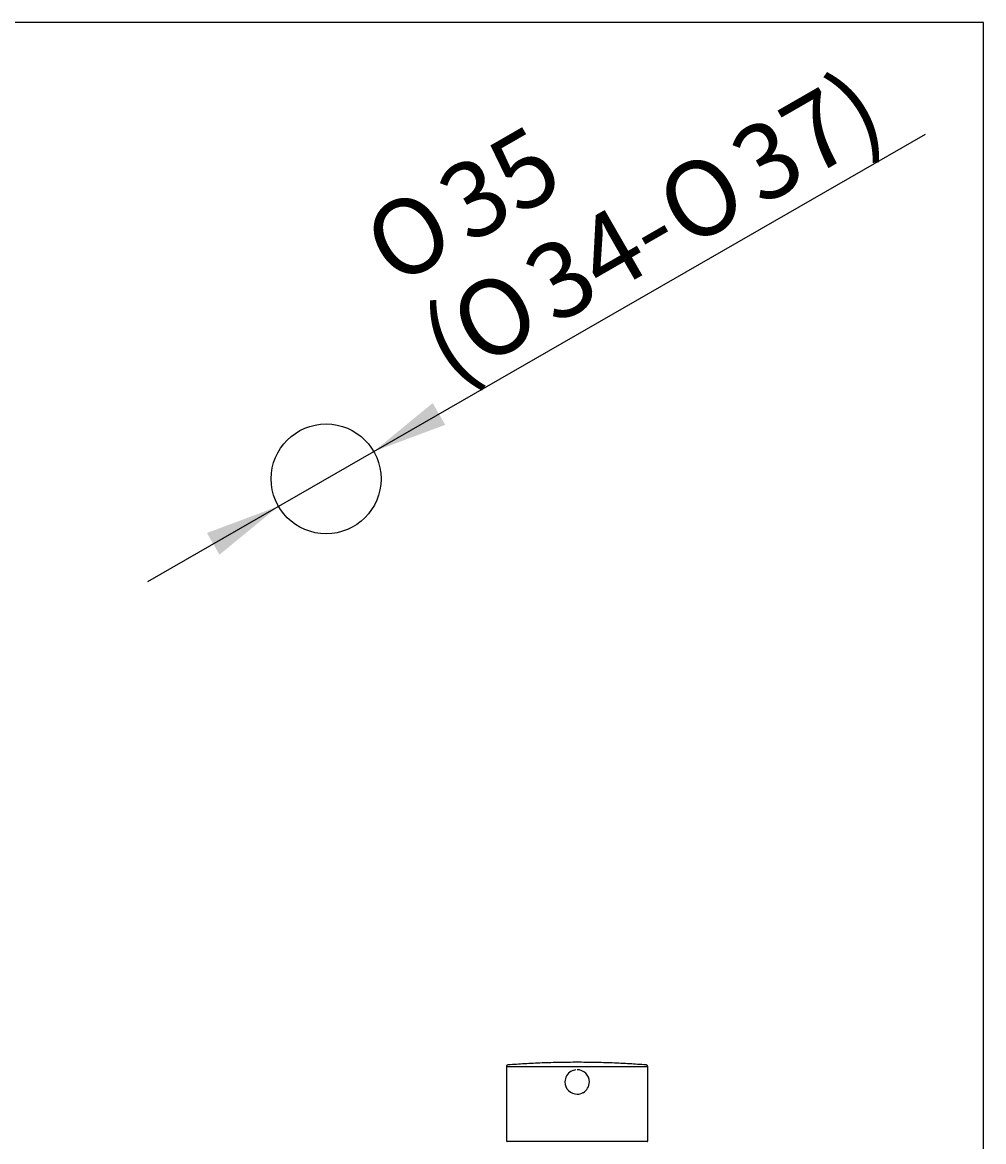
# Model space of a CAD drawing. Units: millimetres. Extents: x 7 to 203, y 4 to 291.
# Drawn here: x 126 to 203, y 202 to 291 of the extents above; entities that cross this region are included whole.
import ezdxf
from ezdxf.enums import TextEntityAlignment as Align

# ---------------------------------------------------------------- set-up
doc = ezdxf.new("R2010")
doc.units = ezdxf.units.MM
doc.layers.add('Default', color=7, linetype='Continuous')
doc.layers.add('Standard', color=7, linetype='Continuous')
doc.styles.add('SEACAD_Arial', font='arial.ttf')
doc.styles.add('SEACAD_Solid_Edge_ANSI1_Symbols', font='semeca1.ttf')
doc.dimstyles.get("Standard").update_dxf_attribs({"dimtxt": 0.18, "dimasz": 0.18, "dimexe": 0.18, "dimexo": 0.0625, "dimgap": 0.09, "dimtad": 0, "dimtih": 1, "dimtoh": 1, "dimdec": 4, "dimzin": 0, "dimdsep": 46, "dimtxsty": 'Standard', "dimcen": 0.09, "dimadec": 0, "dimazin": 0, "dimtfac": 1, "dimtdec": 4, "dimtofl": 0, "dimtmove": 0, "dimatfit": 3, "dimfxl": 1, "dimtolj": 1, "dimtzin": 0, "dimarcsym": 0})

# ---------------------------------------------------------------- blocks, each defined once
blk = doc.blocks.new('DMBLK15')
at = {"layer": 'Default', "linetype": 'Continuous'}
for points in [[(159.115, 260.664), (154.414, 256.805), (160.113, 258.931)], [(141.13, 250.315), (142.128, 248.581), (146.83, 252.441)]]:
    blk.add_hatch(color=7, dxfattribs=at).paths.add_polyline_path(points)
at = {"layer": 'Default', "color": 7, "linetype": 'Continuous'}
for p, q in [((154.414, 256.805), (198.379, 282.104)), ((136.429, 246.456), (154.414, 256.805))]:
    blk.add_line(p, q, dxfattribs=at)
for s, style, p in [('37)', 'SEACAD_Arial', (182.304, 281.507)), ('35', 'SEACAD_Arial', (158.997, 278.479)), ('O', 'SEACAD_Solid_Edge_ANSI1_Symbols', (176.374, 278.095)), ('O', 'SEACAD_Solid_Edge_ANSI1_Symbols', (153.067, 275.067)), ('34-', 'SEACAD_Arial', (165.86, 272.045)), ('O', 'SEACAD_Solid_Edge_ANSI1_Symbols', (159.93, 268.632)), ('(', 'SEACAD_Arial', (157.556, 267.266))]:
    blk.add_text(s, height=6, rotation=29.91776, dxfattribs=dict(at, style=style)).set_placement(p, align=Align.TOP_LEFT)

msp = doc.modelspace()

# ---------------------------------------------------------------- linework, layer by layer
at = {"layer": 'Default', "color": 7, "linetype": 'Continuous'}
for p, q in [((203.005, 5), (203.00487, 291)), ((164.99659, 207.79803), (164.99659, 201.86256)), ((170.1538, 207.4212), (170.15378, 207.4212)), ((176.24659, 201.86256), (176.24659, 207.79804)), ((171.08937, 205.71224), (171.08938, 205.71224)), ((176.19659, 201.81256), (165.04659, 201.81256))]:
    msp.add_line(p, q, dxfattribs=at)
msp.add_circle((150.62159, 254.62278), 4.375, dxfattribs=at)
for centre, radius, start, end in [((165.12159, 207.79802), 0.12501, 94.346605, 180.5061909), ((176.12158, 207.79802), 0.12501, 359.4938133, 85.6533961), ((170.62122, 206.56708), 0.97379, 118.6935153, 180.0212507), ((170.62158, 206.56671), 0.97127, 95.4773136, 120.4252224), ((170.62158, 206.56672), 0.97416, 0.0002454, 89.9994641), ((170.62122, 206.56636), 0.97379, 179.978751, 270.021249), ((170.62156, 206.56674), 0.97418, 298.7029955, 359.9991165), ((170.62161, 206.56672), 0.97415, 269.998138, 299.5451561), ((170.62158, 206.56672), 0.97127, 297.2055731, 300.4255525), ((165.04659, 201.86256), 0.05, 180, 270), ((176.19659, 201.86256), 0.05, 270, 0)]:
    msp.add_arc(centre, radius, start, end, dxfattribs=at)
msp.add_open_spline([(176.12163, 207.92271), (175.64024, 207.95734), (174.80329, 208.01639), (173.40756, 208.08248), (172.01969, 208.12245), (170.62226, 208.13587), (169.22483, 208.12248), (167.83695, 208.08253), (166.43886, 208.01635), (165.59993, 207.95713), (165.1154, 207.92228)], degree=3, knots=[0, 0, 0, 0, 0.11961887, 0.24627747, 0.37297119, 0.49968252, 0.62639386, 0.75308761, 0.87974625, 1, 1, 1, 1], dxfattribs=at)
msp.add_rational_spline([(165.02808, 207.79806), (165.18783, 207.79816), (165.91071, 207.79866), (167.08667, 207.79971), (168.26263, 207.80076), (169.71265, 207.80498), (171.21595, 207.80363), (171.95288, 207.80297), (172.66037, 207.80109), (173.31124, 207.80043), (173.6351, 207.80011), (173.94011, 207.79991), (174.22335, 207.79965), (174.3648, 207.79952), (174.50029, 207.79939), (174.6295, 207.79927), (174.75871, 207.79915), (174.88133, 207.79906), (174.99706, 207.79897), (175.81104, 207.79831), (176.24663, 207.79803), (176.24659, 207.79804)], [1, 0.949255640649, 0.949255640649, 1, 0.949248853865, 0.949248853865, 1, 0.987190851999, 0.987190851999, 1, 0.996789780685, 0.996789780685, 1, 0.999194647831, 0.999194647831, 1, 0.99920115764, 0.99920115764, 1, 0.956203196609, 0.950205315314, 0.982006356114], degree=3, knots=[0, 0, 0, 0, 0.25886268, 0.25886268, 0.25886268, 0.51772535, 0.51772535, 0.51772535, 0.64715669, 0.64715669, 0.64715669, 0.71187236, 0.71187236, 0.71187236, 0.7442302, 0.7442302, 0.7442302, 0.77658803, 0.77658803, 0.77658803, 1, 1, 1, 1], dxfattribs=at)
at = {"layer": 'Standard', "color": 7, "linetype": 'Continuous'}
msp.add_line((203.00487, 291), (6.6, 291), dxfattribs=at)

# ---------------------------------------------------------------- dimensions: what is measured, and where the dimension line sits
at = {"layer": 'Default', "color": 7, "linetype": 'Continuous'}
dim = msp.add_diameter_dim_2p(p1=(146.82959, 252.44072), p2=(154.41359, 256.80483), text='\\A1;%%C35 {}\\P(%%C34-%%C37)', dimstyle='Standard', dxfattribs=at)
dim.commit()
dim.dimension.update_dxf_attribs({"geometry": 'DMBLK15', "text_midpoint": (159.47619, 259.71805), "dimtype": 163})

doc.saveas('drawing.dxf')
